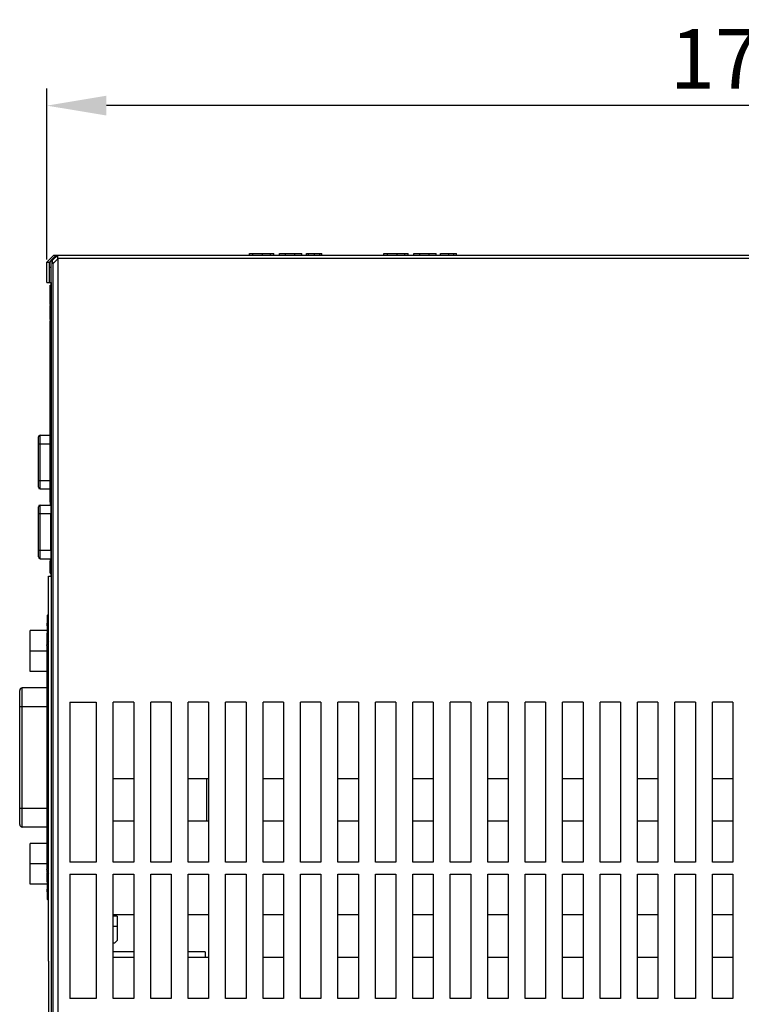
# Model space of a CAD drawing. Units: millimetres. Extents: x -18 to 788, y -339 to -103.
# Drawn here: x 460 to 545, y -219 to -103 of the extents above; entities that cross this region are included whole.
import ezdxf

# ---------------------------------------------------------------- set-up
doc = ezdxf.new("R2010")
doc.units = ezdxf.units.MM
doc.header["$LTSCALE"] = 161.7
doc.header["$PDSIZE"] = 0.1
doc.layers.get('0').update_dxf_attribs({"linetype": 'CONTINUOUS'})
doc.layers.get('Defpoints').update_dxf_attribs({"linetype": 'CONTINUOUS'})
doc.layers.add('字体', color=5, linetype='CONTINUOUS')
doc.styles.get("Standard").update_dxf_attribs({"font": 'SimSun.ttf'})
doc.dimstyles.get("Standard").update_dxf_attribs({"dimtxt": 17.5, "dimasz": 21, "dimexe": 1.25, "dimexo": 0.125, "dimtad": 1, "dimdsep": 46, "dimtxsty": 'STANDARD', "dimcen": 0.09, "dimazin": 2, "dimtol": 1, "dimtp": 0.01, "dimtm": 0.01, "dimtfac": 1, "dimtofl": 0, "dimtmove": 0, "dimatfit": 3, "dimfxl": 1, "dimtolj": 1, "dimarcsym": 0})

# ---------------------------------------------------------------- blocks, each defined once
blk = doc.blocks.new('*D13')
at = {"layer": 'Defpoints', "color": 0}
for p in [(463.69, -113.39), (463.69, -131.76), (633.99, -130.86)]:
    blk.add_point(p, dxfattribs=at)
at = {"layer": '字体'}
for p, q in [((463.69, -131.46), (463.69, -111.39)), ((633.99, -130.56), (633.99, -111.39)), ((626.99, -113.39), (470.69, -113.39))]:
    blk.add_line(p, q, dxfattribs=at)
for points in [[(470.69, -112.22), (470.69, -114.55), (463.69, -113.39)], [(626.99, -112.22), (626.99, -114.55), (633.99, -113.39)]]:
    blk.add_solid(points, dxfattribs=at)
at = {"layer": '字体', "insert": (548.84, -107.89), "char_height": 7, "attachment_point": 5}
blk.add_mtext('\\A1;170.3', dxfattribs=at)

msp = doc.modelspace()

# ---------------------------------------------------------------- linework, layer by layer
for p, q in [((464.492, -130.96), (463.692, -131.76)), ((463.692, -134.16), (463.692, -131.76)), ((463.692, -131.76), (463.985, -131.76)), ((464.786, -130.96), (463.985, -131.76)), ((463.985, -132.36), (463.985, -131.76)), ((464.204, -131.56), (464.804, -130.96)), ((464.204, -132.36), (464.204, -131.56)), ((464.204, -131.56), (464.353, -131.56)), ((464.353, -131.56), (464.977, -130.96)), ((464.369, -131.976), (464.969, -131.399)), ((464.492, -130.96), (464.786, -130.96)), ((464.804, -130.96), (555.342, -130.96)), ((464.97, -131.36), (464.969, -131.399)), ((464.969, -131.399), (464.969, -290.52)), ((555.34, -131.36), (464.97, -131.36)), ((487.492, -130.96), (487.492, -130.76)), ((487.492, -130.76), (490.346, -130.76)), ((487.908, -130.96), (487.908, -130.76)), ((489.036, -130.96), (489.036, -130.76)), ((489.97, -130.96), (489.97, -130.76)), ((490.346, -130.96), (490.346, -130.76)), ((491.008, -130.96), (491.008, -130.76)), ((491.008, -130.76), (493.634, -130.76)), ((491.715, -130.96), (491.715, -130.76)), ((492.824, -130.96), (492.824, -130.76)), ((493.634, -130.96), (493.634, -130.76)), ((494.205, -130.96), (494.205, -130.76)), ((494.205, -130.76), (495.986, -130.76)), ((494.449, -130.96), (494.449, -130.76)), ((495.117, -130.96), (495.117, -130.76)), ((495.753, -130.96), (495.753, -130.76)), ((495.986, -130.96), (495.986, -130.76)), ((503.292, -130.96), (503.292, -130.76)), ((503.292, -130.76), (506.146, -130.76)), ((503.708, -130.96), (503.708, -130.76)), ((504.836, -130.96), (504.836, -130.76)), ((505.77, -130.96), (505.77, -130.76)), ((506.146, -130.96), (506.146, -130.76)), ((506.808, -130.96), (506.808, -130.76)), ((506.808, -130.76), (509.434, -130.76)), ((507.515, -130.96), (507.515, -130.76)), ((508.624, -130.96), (508.624, -130.76)), ((509.434, -130.96), (509.434, -130.76)), ((509.96, -130.96), (509.96, -130.76)), ((509.96, -130.76), (511.827, -130.76)), ((510.909, -130.96), (510.909, -130.76)), ((511.528, -130.96), (511.528, -130.76)), ((511.827, -130.96), (511.827, -130.76)), ((463.99, -134.16), (463.99, -132.36)), ((463.99, -132.36), (464.204, -132.36)), ((464.196, -134.16), (464.196, -132.36)), ((464.369, -131.976), (464.369, -289.943)), ((463.692, -134.16), (464.204, -134.16)), ((464.202, -134.485), (464.202, -134.16)), ((464.204, -134.16), (464.204, -290.36)), ((464.092, -134.49), (464.204, -134.488)), ((464.092, -136.424), (464.092, -134.49)), ((464.093, -136.77), (464.092, -136.424)), ((464.173, -138.476), (464.173, -135.976)), ((464.173, -135.976), (464.191, -135.976)), ((464.181, -138.028), (464.181, -136.424)), ((464.093, -136.77), (464.093, -136.823)), ((464.093, -138.498), (464.093, -136.86)), ((464.2, -137.235), (464.2, -137.184)), ((464.2, -137.408), (464.2, -137.235)), ((464.092, -137.8), (464.092, -137.721)), ((464.092, -138.028), (464.092, -138.111)), ((464.093, -138.586), (464.092, -138.676)), ((464.092, -160.021), (464.092, -138.676)), ((464.093, -138.498), (464.093, -138.588)), ((464.145, -137.8), (464.146, -138.111)), ((464.173, -138.476), (464.188, -138.476)), ((464.092, -140.16), (464.202, -140.16)), ((464.092, -141.66), (464.094, -141.66)), ((464.107, -141.66), (464.128, -141.66)), ((464.167, -141.66), (464.204, -141.66)), ((464.093, -142.46), (464.092, -142.46)), ((464.122, -142.46), (464.111, -142.46)), ((464.197, -142.46), (464.174, -142.46)), ((464.12, -144.26), (464.109, -144.26)), ((464.171, -144.26), (464.193, -144.26)), ((464.108, -145.06), (464.121, -145.06)), ((464.195, -145.06), (464.169, -145.06)), ((464.119, -146.86), (464.108, -146.86)), ((464.19, -146.86), (464.168, -146.86)), ((464.092, -147.66), (464.093, -147.66)), ((464.104, -147.66), (464.123, -147.66)), ((464.159, -147.66), (464.198, -147.66)), ((464.202, -149.16), (464.092, -149.16)), ((462.692, -158.21), (462.692, -152.31)), ((462.892, -158.41), (462.892, -152.11)), ((462.892, -152.11), (464.092, -152.11)), ((462.692, -153.11), (464.092, -153.11)), ((462.692, -157.41), (464.092, -157.41)), ((462.892, -158.41), (464.092, -158.41)), ((462.692, -166.41), (462.692, -160.51)), ((462.892, -166.61), (462.892, -160.31)), ((462.892, -160.31), (464.139, -160.31)), ((462.692, -161.31), (464.146, -161.31)), ((464.146, -165.61), (464.146, -161.31)), ((462.692, -165.61), (464.146, -165.61)), ((462.892, -166.61), (464.139, -166.61)), ((464.092, -168.329), (464.092, -166.899)), ((464.094, -166.682), (464.093, -166.614)), ((463.892, -213.877), (463.892, -168.66)), ((463.892, -168.66), (464.184, -168.66)), ((464.092, -168.329), (464.204, -168.331)), ((464.184, -168.66), (464.184, -290.36)), ((464.202, -168.66), (464.202, -168.334)), ((463.892, -173.145), (463.776, -173.26)), ((461.742, -179.86), (461.742, -175.06)), ((463.731, -175.06), (461.742, -175.06)), ((463.72, -176.46), (463.726, -175.36)), ((463.722, -176.46), (463.728, -175.36)), ((463.892, -175.277), (463.726, -175.36)), ((463.909, -176.26), (463.709, -176.46)), ((463.703, -177.46), (461.742, -177.46)), ((463.703, -202.76), (463.703, -177.16)), ((463.903, -177.16), (463.703, -177.16)), ((463.703, -179.86), (461.742, -179.86)), ((460.492, -197.834), (460.492, -182.085)), ((460.792, -198.135), (460.792, -181.785)), ((463.703, -181.785), (460.792, -181.785)), ((466.392, -183.46), (466.392, -202.26)), ((466.392, -183.46), (469.492, -183.46)), ((469.492, -183.46), (469.492, -202.26)), ((471.492, -202.26), (471.492, -183.46)), ((473.892, -183.46), (471.492, -183.46)), ((473.892, -183.46), (473.892, -202.26)), ((475.892, -202.26), (475.892, -183.46)), ((478.292, -183.46), (475.892, -183.46)), ((478.292, -183.46), (478.292, -202.26)), ((480.292, -202.26), (480.292, -183.46)), ((482.692, -183.46), (480.292, -183.46)), ((482.692, -183.46), (482.692, -202.26)), ((484.692, -202.26), (484.692, -183.46)), ((487.092, -183.46), (484.692, -183.46)), ((487.092, -183.46), (487.092, -202.26)), ((489.092, -202.26), (489.092, -183.46)), ((491.492, -183.46), (489.092, -183.46)), ((491.492, -183.46), (491.492, -202.26)), ((493.492, -202.26), (493.492, -183.46)), ((495.892, -183.46), (493.492, -183.46)), ((495.892, -183.46), (495.892, -202.26)), ((497.892, -202.26), (497.892, -183.46)), ((500.292, -183.46), (497.892, -183.46)), ((500.292, -183.46), (500.292, -202.26)), ((502.292, -202.26), (502.292, -183.46)), ((504.692, -183.46), (502.292, -183.46)), ((504.692, -183.46), (504.692, -202.26)), ((506.692, -202.26), (506.692, -183.46)), ((509.092, -183.46), (506.692, -183.46)), ((509.092, -183.46), (509.092, -202.26)), ((511.092, -202.26), (511.092, -183.46)), ((513.492, -183.46), (511.092, -183.46)), ((513.492, -183.46), (513.492, -202.26)), ((515.492, -202.26), (515.492, -183.46)), ((517.892, -183.46), (515.492, -183.46)), ((517.892, -183.46), (517.892, -202.26)), ((519.892, -202.26), (519.892, -183.46)), ((522.292, -183.46), (519.892, -183.46)), ((522.292, -183.46), (522.292, -202.26)), ((524.292, -202.26), (524.292, -183.46)), ((526.692, -183.46), (524.292, -183.46)), ((526.692, -183.46), (526.692, -202.26)), ((528.692, -202.26), (528.692, -183.46)), ((531.092, -183.46), (528.692, -183.46)), ((531.092, -183.46), (531.092, -202.26)), ((533.092, -202.26), (533.092, -183.46)), ((535.492, -183.46), (533.092, -183.46)), ((535.492, -183.46), (535.492, -202.26)), ((537.492, -202.26), (537.492, -183.46)), ((539.892, -183.46), (537.492, -183.46)), ((539.892, -183.46), (539.892, -202.26)), ((541.892, -202.26), (541.892, -183.46)), ((544.292, -183.46), (541.892, -183.46)), ((544.292, -183.46), (544.292, -202.26)), ((460.492, -183.985), (463.703, -183.985)), ((473.892, -192.46), (471.492, -192.46)), ((482.692, -192.46), (480.292, -192.46)), ((482.442, -192.46), (482.442, -197.46)), ((491.492, -192.46), (489.092, -192.46)), ((500.292, -192.46), (497.892, -192.46)), ((509.092, -192.46), (506.692, -192.46)), ((517.892, -192.46), (515.492, -192.46)), ((526.692, -192.46), (524.292, -192.46)), ((535.492, -192.46), (533.092, -192.46)), ((544.292, -192.46), (541.892, -192.46)), ((460.492, -195.935), (463.703, -195.935)), ((473.892, -197.46), (471.492, -197.46)), ((482.692, -197.46), (480.292, -197.46)), ((491.492, -197.46), (489.092, -197.46)), ((500.292, -197.46), (497.892, -197.46)), ((509.092, -197.46), (506.692, -197.46)), ((517.892, -197.46), (515.492, -197.46)), ((526.692, -197.46), (524.292, -197.46)), ((535.492, -197.46), (533.092, -197.46)), ((544.292, -197.46), (541.892, -197.46)), ((463.703, -198.135), (460.792, -198.135)), ((461.742, -204.86), (461.742, -200.06)), ((463.703, -200.06), (461.742, -200.06)), ((469.492, -202.26), (466.392, -202.26)), ((473.892, -202.26), (471.492, -202.26)), ((478.292, -202.26), (475.892, -202.26)), ((482.692, -202.26), (480.292, -202.26)), ((487.092, -202.26), (484.692, -202.26)), ((491.492, -202.26), (489.092, -202.26)), ((495.892, -202.26), (493.492, -202.26)), ((500.292, -202.26), (497.892, -202.26)), ((504.692, -202.26), (502.292, -202.26)), ((509.092, -202.26), (506.692, -202.26)), ((513.492, -202.26), (511.092, -202.26)), ((517.892, -202.26), (515.492, -202.26)), ((522.292, -202.26), (519.892, -202.26)), ((526.692, -202.26), (524.292, -202.26)), ((531.092, -202.26), (528.692, -202.26)), ((535.492, -202.26), (533.092, -202.26)), ((539.892, -202.26), (537.492, -202.26)), ((544.292, -202.26), (541.892, -202.26)), ((463.703, -202.46), (461.742, -202.46)), ((463.903, -202.76), (463.703, -202.76)), ((463.909, -203.66), (463.709, -203.46)), ((463.726, -204.56), (463.72, -203.46)), ((463.728, -204.56), (463.722, -203.46)), ((463.892, -204.642), (463.726, -204.559)), ((466.392, -203.66), (466.392, -218.26)), ((466.392, -203.66), (469.492, -203.66)), ((469.492, -203.66), (469.492, -218.26)), ((471.492, -218.26), (471.492, -203.66)), ((471.492, -203.66), (473.892, -203.66)), ((473.892, -203.66), (473.892, -218.26)), ((475.892, -218.26), (475.892, -203.66)), ((475.892, -203.66), (478.292, -203.66)), ((478.292, -203.66), (478.292, -218.26)), ((480.292, -218.26), (480.292, -203.66)), ((480.292, -203.66), (482.692, -203.66)), ((482.692, -203.66), (482.692, -218.26)), ((484.692, -218.26), (484.692, -203.66)), ((484.692, -203.66), (487.092, -203.66)), ((487.092, -203.66), (487.092, -218.26)), ((489.092, -218.26), (489.092, -203.66)), ((489.092, -203.66), (491.492, -203.66)), ((491.492, -203.66), (491.492, -218.26)), ((493.492, -218.26), (493.492, -203.66)), ((493.492, -203.66), (495.892, -203.66)), ((495.892, -203.66), (495.892, -218.26)), ((497.892, -218.26), (497.892, -203.66)), ((497.892, -203.66), (500.292, -203.66)), ((500.292, -203.66), (500.292, -218.26)), ((502.292, -218.26), (502.292, -203.66)), ((502.292, -203.66), (504.692, -203.66)), ((504.692, -203.66), (504.692, -218.26)), ((506.692, -218.26), (506.692, -203.66)), ((506.692, -203.66), (509.092, -203.66)), ((509.092, -203.66), (509.092, -218.26)), ((511.092, -218.26), (511.092, -203.66)), ((511.092, -203.66), (513.492, -203.66)), ((513.492, -203.66), (513.492, -218.26)), ((515.492, -218.26), (515.492, -203.66)), ((515.492, -203.66), (517.892, -203.66)), ((517.892, -203.66), (517.892, -218.26)), ((519.892, -218.26), (519.892, -203.66)), ((519.892, -203.66), (522.292, -203.66)), ((522.292, -203.66), (522.292, -218.26)), ((524.292, -218.26), (524.292, -203.66)), ((524.292, -203.66), (526.692, -203.66)), ((526.692, -203.66), (526.692, -218.26)), ((528.692, -218.26), (528.692, -203.66)), ((528.692, -203.66), (531.092, -203.66)), ((531.092, -203.66), (531.092, -218.26)), ((533.092, -218.26), (533.092, -203.66)), ((533.092, -203.66), (535.492, -203.66)), ((535.492, -203.66), (535.492, -218.26)), ((537.492, -218.26), (537.492, -203.66)), ((537.492, -203.66), (539.892, -203.66)), ((539.892, -203.66), (539.892, -218.26)), ((541.892, -218.26), (541.892, -203.66)), ((541.892, -203.66), (544.292, -203.66)), ((544.292, -203.66), (544.292, -218.26)), ((463.731, -204.86), (461.742, -204.86)), ((463.776, -206.659), (463.892, -206.775)), ((473.892, -208.46), (471.492, -208.46)), ((471.942, -208.61), (471.492, -208.61)), ((471.942, -208.61), (471.942, -211.46)), ((482.692, -208.46), (480.292, -208.46)), ((491.492, -208.46), (489.092, -208.46)), ((500.292, -208.46), (497.892, -208.46)), ((509.092, -208.46), (506.692, -208.46)), ((517.892, -208.46), (515.492, -208.46)), ((526.692, -208.46), (524.292, -208.46)), ((535.492, -208.46), (533.092, -208.46)), ((544.292, -208.46), (541.892, -208.46)), ((471.942, -209.81), (471.492, -209.81)), ((471.642, -211.76), (471.942, -211.46)), ((471.642, -211.76), (471.492, -211.76)), ((473.892, -212.81), (471.492, -212.81)), ((482.292, -212.81), (480.292, -212.81)), ((482.292, -212.81), (482.292, -213.46)), ((463.892, -213.877), (463.892, -290.36)), ((473.892, -213.46), (471.492, -213.46)), ((482.692, -213.46), (480.292, -213.46)), ((491.492, -213.46), (489.092, -213.46)), ((500.292, -213.46), (497.892, -213.46)), ((509.092, -213.46), (506.692, -213.46)), ((517.892, -213.46), (515.492, -213.46)), ((526.692, -213.46), (524.292, -213.46)), ((535.492, -213.46), (533.092, -213.46)), ((544.292, -213.46), (541.892, -213.46)), ((469.492, -218.26), (466.392, -218.26)), ((473.892, -218.26), (471.492, -218.26)), ((478.292, -218.26), (475.892, -218.26)), ((482.692, -218.26), (480.292, -218.26)), ((487.092, -218.26), (484.692, -218.26)), ((491.492, -218.26), (489.092, -218.26)), ((495.892, -218.26), (493.492, -218.26)), ((500.292, -218.26), (497.892, -218.26)), ((504.692, -218.26), (502.292, -218.26)), ((509.092, -218.26), (506.692, -218.26)), ((513.492, -218.26), (511.092, -218.26)), ((517.892, -218.26), (515.492, -218.26)), ((522.292, -218.26), (519.892, -218.26)), ((526.692, -218.26), (524.292, -218.26)), ((531.092, -218.26), (528.692, -218.26)), ((535.492, -218.26), (533.092, -218.26)), ((539.892, -218.26), (537.492, -218.26)), ((544.292, -218.26), (541.892, -218.26))]:
    msp.add_line(p, q)
for centre, radius, start, end in [((446.636, -136.553), 17.57, 0.93697, 1.35382), ((452.452, -136.78), 11.746, 0.76997, 1.21751), ((440.632, -136.939), 23.567, 0.38241, 0.77047), ((435.088, -137.457), 29.111, 359.30446, 359.67668), ((419.215, -137.092), 44.984, 0.14263, 0.39437), ((407.067, -137.284), 57.133, 359.66144, 359.87494), ((388.763, -137.177), 75.437, 359.99453, 0.14987), ((454.113, -138.057), 10.091, 358.17002, 358.84376), ((441.343, -137.79), 22.864, 358.82045, 359.19564), ((462.892, -152.31), 0.2, 90, 180), ((462.892, -158.21), 0.2, 180, 270), ((462.892, -160.51), 0.2, 90, 180), ((462.892, -166.41), 0.2, 180, 270), ((633.216, -176.385), 169.492, 179.35817, 179.65336), ((460.792, -182.085), 0.3, 90, 180), ((460.792, -197.835), 0.3, 180, 270), ((611.666, -203.72), 147.941, 180.32528, 180.66582)]:
    msp.add_arc(centre, radius, start, end)
for centre, major_axis, ratio, start_param, end_param in [((1089.132, -138.074), (0, 625.04), 1, 1.5703581, 1.5707219), ((1089.132, -138.074), (0, 625.04), 1, 1.5708549, 1.5714389), ((1089.132, -114.1), (0, 1823.137), 0.3428377, -4.6992182, -4.699071), ((1089.132, -143.239), (625.04, 0), 0.9163312, 3.1390718, 3.1402326), ((1089.132, -143.781), (625.04, 0), 0.9163312, 3.1386394, 3.1398003), ((1089.132, -140.075), (0, 682.111), 0.9163312, -4.7100662, -4.7098681), ((1089.132, -140.075), (0, 682.111), 0.9163312, -4.7094357, -4.7092376), ((1089.132, -164.739), (0, 7144.24), 0.0874887, 1.567645, 1.5679264), ((1089.132, -185.16), (0, 7144.24), 0.0874887, 1.5647865, 1.5650528), ((1089.132, -145.667), (625.04, 0), 0.9163312, 3.1353254, 3.1355829), ((1089.132, -137.802), (0, 682.111), 0.9163312, -4.7061217, -4.7051651), ((1089.132, -145.667), (625.04, 0), 0.9163312, 3.1345961, 3.1348536), ((1089.132, -137.21), (0, 682.111), 0.9163312, -4.7056499, -4.7046932), ((1089.132, -148.095), (625.04, 0), 0.9163312, 3.1305921, 3.131753), ((1089.132, -148.638), (625.04, 0), 0.9163312, 3.1301597, 3.1313206), ((1089.132, -134.291), (0, 682.111), 0.9163312, -4.7015865, -4.7013884), ((1089.132, -225.318), (0, 7144.24), 0.0874887, 1.5591653, 1.5594467), ((1089.132, -134.291), (0, 682.111), 0.9163312, -4.700956, -4.7007579), ((1089.132, -245.739), (0, 7144.24), 0.0874887, 1.5563066, 1.5565728), ((1089.132, -150.523), (625.04, 0), 0.9163312, 3.1268455, 3.1271029), ((1089.132, -132.018), (0, 682.111), 0.9163312, -4.6976418, -4.696685), ((1089.132, -150.523), (625.04, 0), 0.9163312, 3.1261161, 3.1263736), ((1089.132, -131.426), (0, 682.111), 0.9163312, -4.6971699, -4.6962131), ((1089.132, -152.952), (625.04, 0), 0.9163312, 3.1226616, 3.1232727), ((1089.132, -155.56), (0, 7144.24), 0.0874887, 1.569004, 1.5691886), ((1089.132, -194.339), (0, 7144.24), 0.0874887, 1.5635724, 1.5637428), ((1089.132, -216.139), (0, 7144.24), 0.0874887, 1.5605243, 1.5607089), ((1089.132, -254.918), (0, 7144.24), 0.0874887, 1.5550924, 1.5552628), ((1089.132, -276.718), (0, 7144.24), 0.0874887, 1.5520439, 1.5522286), ((1089.132, -153.494), (625.04, 0), 0.9163312, 3.1226615, 3.1228403), ((1089.132, -143.556), (0, 693.248), 0.9016107, -4.7113742, -4.710755), ((1089.132, -142.959), (0, 693.248), 0.9016107, -4.7107812, -4.7101956), ((1089.132, -145.271), (625.04, 0), 0.5773503, 3.1387227, 3.1393993), ((1089.132, -141.114), (625.04, 0), 0.8390996, -3.1358491, -3.1352506), ((1089.132, -148.837), (0, 693.248), 0.9016107, 1.5637428, 1.5644543), ((1089.132, -149.434), (0, 693.248), 0.9016107, 1.5633316, 1.5639508), ((1089.132, -137.678), (0, 693.248), 0.9016107, -4.7028946, -4.7022754), ((1089.132, -137.08), (0, 693.248), 0.9016107, -4.7023016, -4.701716), ((1089.132, -148.331), (625.04, 0), 0.5773503, 3.130243, 3.1309196), ((1089.132, -136.667), (625.04, 0), 0.8390996, -3.1273692, -3.1267706), ((1089.132, -154.715), (0, 693.248), 0.9016107, 1.5552628, 1.5559743), ((1089.132, -155.313), (0, 693.248), 0.9016107, 1.5548515, 1.5554707), ((1089.132, -131.799), (0, 693.248), 0.9016107, -4.6944143, -4.6937951), ((1089.132, -131.202), (0, 693.248), 0.9016107, -4.6938212, -4.6934576), ((1089.132, -146.184), (0, 915.262), 0.6829082, 1.5691624, 1.5695675), ((1089.132, -143.83), (625.04, 0), 0.8390996, -3.1394646, -3.1388661), ((1089.132, -146.894), (0, 915.262), 0.6829082, 1.5686683, 1.5694051), ((1089.132, -155.56), (0, 7144.24), 0.0874887, 1.5694051, 1.5695407), ((1089.132, -164.739), (0, 7144.24), 0.0874887, 1.5680698, 1.5683266), ((1089.132, -185.16), (0, 7144.24), 0.0874887, 1.5651922, 1.5654682), ((1089.132, -147.145), (625.04, 0), 0.5773503, 3.1353119, 3.1359885), ((1089.132, -138.606), (0, 998.792), 0.6257958, -4.7061083, -4.7055446), ((1089.132, -194.339), (0, 7144.24), 0.0874887, 1.563952, 1.5641092), ((1089.132, -137.852), (0, 998.792), 0.6257958, -4.7055434, -4.7051722), ((1089.132, -153.945), (0, 915.262), 0.6829082, 1.5606828, 1.5610879), ((1089.132, -154.654), (0, 915.262), 0.6829082, 1.5601886, 1.5609255), ((1089.132, -216.139), (0, 7144.24), 0.0874887, 1.5609255, 1.5610611), ((1089.132, -139.382), (625.04, 0), 0.8390996, -3.130985, -3.1303864), ((1089.132, -225.318), (0, 7144.24), 0.0874887, 1.5595901, 1.5598469), ((1089.132, -245.739), (0, 7144.24), 0.0874887, 1.5567123, 1.5569883), ((1089.132, -150.205), (625.04, 0), 0.5773503, 3.126832, 3.1275086), ((1089.132, -130.136), (0, 998.792), 0.6257958, -4.6976283, -4.6970646), ((1089.132, -254.918), (0, 7144.24), 0.0874887, 1.555472, 1.5556292), ((1089.132, -129.382), (0, 998.792), 0.6257958, -4.6970634, -4.6966921), ((1089.132, -161.706), (0, 915.262), 0.6829082, 1.5522024, 1.5526076), ((1089.132, -276.718), (0, 7144.24), 0.0874887, 1.5524451, 1.5525808), ((1089.132, -162.415), (0, 915.262), 0.6829082, 1.551865, 1.5524451), ((1089.132, -146.325), (0, 682.111), 0.9163312, -4.7116052, -4.7106486), ((1089.132, -145.733), (0, 682.111), 0.9163312, -4.7111334, -4.7101767), ((1089.132, -150.395), (625.04, 0), 0.9163312, 3.1349055, 3.1360664), ((1089.132, -150.937), (625.04, 0), 0.9163312, 3.1344732, 3.1356341), ((1089.132, -140.541), (0, 682.111), 0.9163312, -4.7031256, -4.7021689), ((1089.132, -139.949), (0, 682.111), 0.9163312, -4.7026538, -4.7016971), ((1089.132, -155.251), (625.04, 0), 0.9163312, 3.1264255, 3.1275865), ((1089.132, -155.794), (625.04, 0), 0.9163312, 3.1259931, 3.1271541), ((1089.132, -134.757), (0, 682.111), 0.9163312, -4.6946454, -4.6936886), ((1089.132, -134.165), (0, 682.111), 0.9163312, -4.6941735, -4.6934578), ((1089.132, -148.509), (625.04, 0), 0.9163312, 3.1398522, 3.1401097), ((1089.132, -148.509), (625.04, 0), 0.9163312, 3.1391229, 3.1393804), ((1089.132, -143.46), (0, 682.111), 0.9163312, -4.7070608, -4.7068627), ((1089.132, -143.46), (0, 682.111), 0.9163312, -4.7064304, -4.7062323), ((1089.132, -153.365), (625.04, 0), 0.9163312, 3.1313726, 3.1316301), ((1089.132, -153.365), (625.04, 0), 0.9163312, 3.1306433, 3.1309007), ((1089.132, -137.676), (0, 682.111), 0.9163312, -4.698581, -4.6983828), ((1089.132, -137.676), (0, 682.111), 0.9163312, -4.6979505, -4.6977523), ((1089.132, -158.222), (625.04, 0), 0.9163312, 3.1228922, 3.1231497)]:
    msp.add_ellipse(centre, major_axis=major_axis, ratio=ratio, start_param=start_param, end_param=end_param)
for points, knots in [([(464.369, -131.976), (464.369, -131.874), (464.379, -131.724), (464.355, -131.616), (464.361, -131.56), (464.353, -131.56)], [0, 0, 0, 0, 0.7348218, 0.9390149, 1, 1, 1, 1]), ([(464.97, -131.36), (464.976, -131.27), (464.958, -131.137), (464.983, -131.003), (464.977, -130.961)], [0, 0, 0, 0, 0.6787553, 1, 1, 1, 1]), ([(464.977, -130.961), (464.977, -130.961), (464.977, -130.96), (464.977, -130.96), (464.977, -130.96)], [0, 0, 0, 0, 0.6342291, 1, 1, 1, 1]), ([(464.192, -136.434), (464.192, -136.432), (464.191, -136.429), (464.191, -136.424), (464.19, -136.424)], [0, 0, 0, 0, 0.7438822, 1, 1, 1, 1]), ([(464.191, -135.976), (464.194, -135.976), (464.194, -135.995), (464.196, -136.003), (464.197, -136.012)], [0, 0, 0, 0, 0.2308507, 1, 1, 1, 1]), ([(464.196, -136.531), (464.195, -136.51), (464.194, -136.478), (464.193, -136.446), (464.192, -136.434)], [0, 0, 0, 0, 0.6332513, 1, 1, 1, 1]), ([(464.197, -136.012), (464.198, -136.029), (464.2, -136.071), (464.201, -136.113), (464.202, -136.138)], [0, 0, 0, 0, 0.4007378, 1, 1, 1, 1]), ([(464.189, -138.028), (464.195, -138.028), (464.186, -137.982), (464.194, -137.964), (464.195, -137.942)], [0, 0, 0, 0, 0.2183121, 1, 1, 1, 1]), ([(464.191, -138.471), (464.191, -138.473), (464.19, -138.474), (464.189, -138.476), (464.188, -138.476)], [0, 0, 0, 0, 0.6740169, 1, 1, 1, 1]), ([(464.195, -137.942), (464.195, -137.922), (464.196, -137.878), (464.197, -137.835), (464.197, -137.81)], [0, 0, 0, 0, 0.4485492, 1, 1, 1, 1]), ([(464.093, -160.305), (464.094, -160.234), (464.128, -160.175), (464.071, -160.019), (464.096, -160.02)], [0, 0, 0, 0, 0.7427065, 1, 1, 1, 1]), ([(464.13, -160.021), (464.138, -160.021), (464.125, -160.073), (464.142, -160.127), (464.136, -160.255), (464.144, -160.482), (464.144, -160.843), (464.146, -161.145), (464.146, -161.31)], [0, 0, 0, 0, 0.019377, 0.0763391, 0.1687642, 0.2931126, 0.6174454, 1, 1, 1, 1]), ([(464.146, -165.61), (464.146, -165.774), (464.144, -166.077), (464.144, -166.437), (464.136, -166.664), (464.142, -166.792), (464.125, -166.846), (464.138, -166.898), (464.13, -166.898)], [0, 0, 0, 0, 0.3825504, 0.7068838, 0.831233, 0.9236592, 0.9806225, 1, 1, 1, 1]), ([(464.096, -166.899), (464.077, -166.9), (464.12, -166.781), (464.094, -166.736), (464.094, -166.682)], [0, 0, 0, 0, 0.2554839, 1, 1, 1, 1]), ([(463.736, -174.486), (463.738, -174.316), (463.746, -174.02), (463.74, -173.632), (463.777, -173.411), (463.755, -173.281), (463.776, -173.26)], [0, 0, 0, 0, 0.4168635, 0.7291084, 0.9258962, 1, 1, 1, 1]), ([(463.704, -177.16), (463.704, -177.07), (463.709, -176.912), (463.693, -176.672), (463.728, -176.576), (463.692, -176.455), (463.709, -176.46)], [0, 0, 0, 0, 0.3833278, 0.7078462, 0.9243981, 1, 1, 1, 1]), ([(463.709, -203.46), (463.692, -203.464), (463.728, -203.343), (463.693, -203.247), (463.709, -203.007), (463.704, -202.849), (463.704, -202.76)], [0, 0, 0, 0, 0.0755685, 0.2921253, 0.6166531, 1, 1, 1, 1]), ([(463.776, -206.659), (463.755, -206.637), (463.776, -206.509), (463.741, -206.288), (463.746, -205.902), (463.738, -205.608), (463.736, -205.439)], [0, 0, 0, 0, 0.0743548, 0.2711726, 0.5833049, 1, 1, 1, 1])]:
    msp.add_open_spline(points, degree=3, knots=knots)

# ---------------------------------------------------------------- dimensions: what is measured, and where the dimension line sits
at = {"layer": '字体'}
dim = msp.add_linear_dim(base=(463.692, -113.387), p1=(633.992, -130.86), p2=(463.692, -131.76), dimstyle='STANDARD', override={"dimtxt": 7, "dimasz": 7, "dimexe": 2, "dimexo": 0.3, "dimgap": 2, "dimcen": 0, "dimclrd": 256, "dimclre": 256, "dimclrt": 256, "dimazin": 0, "dimtol": 0, "dimtofl": 1, "dimtzin": 0, "dimlwd": -1, "dimlwe": -1, "dimarcsym": 2}, dxfattribs=at)
dim.commit()
dim.dimension.update_dxf_attribs({"geometry": '*D13', "text_midpoint": (548.842, -107.887)})

doc.saveas('drawing.dxf')
